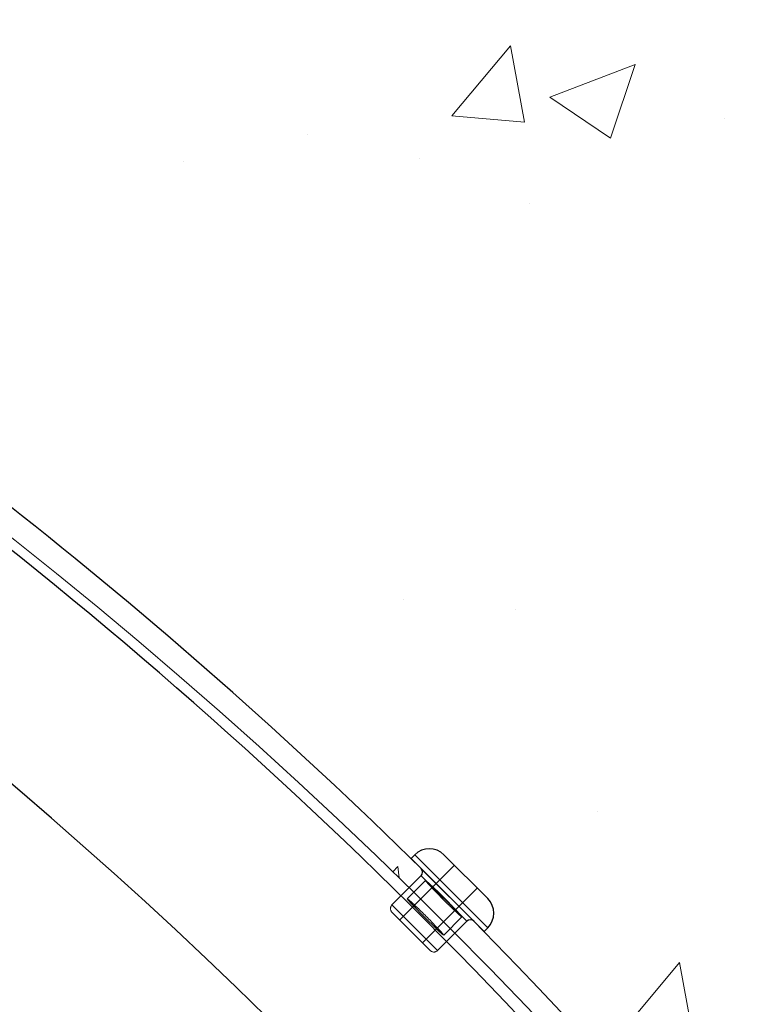
# Model space of a CAD drawing. Extents: x 14328 to 26886, y 15601 to 32173.
# Drawn here: x 18862 to 19042, y 25129 to 25372 of the extents above; entities that cross this region are included whole.
import ezdxf

# ---------------------------------------------------------------- set-up
doc = ezdxf.new("R2010")
doc.units = 0
doc.header["$LTSCALE"] = 150
doc.header["$MEASUREMENT"] = 0
doc.linetypes.add('HIDDEN', pattern=[0.375, 0.25, -0.125])
doc.layers.get('0').update_dxf_attribs({"linetype": 'CONTINUOUS'})
doc.layers.add('HATCH', color=8, linetype='CONTINUOUS', lineweight=9)

msp = doc.modelspace()

# ---------------------------------------------------------------- hatches: boundary and pattern name
at = {"layer": 'HATCH', "lineweight": 15}
h = msp.add_hatch(dxfattribs=at)
h.set_pattern_fill('AR-CONC', color=256, scale=30)
h.set_pattern_definition([(50, (11787.98, 0), (215.178, -18.8256), [22.5, -247.5]), (355, (11787.98, 0), (-41.6254, 225.6576), [18, -198]), (100.45144, (11805.9, -1.57), (173.5527, 206.832), [19.122, -210.3426]), (46.1842, (11787.98, 60), (320.1724, -49.6558), [33.75, -371.25]), (96.6356, (11814.66, 55.86), (280.3986, 292.2356), [28.683, -315.514]), (351.1842, (11787.98, 60), (280.3986, 292.2356), [27, -297]), (21, (11817.98, 45), (179.0721, -120.7857), [22.5, -247.5]), (326, (11817.98, 45), (72.9946, 217.545), [18, -198]), (71.45144, (11832.9, 34.93), (252.0667, 96.7593), [19.122, -210.3426]), (37.5, (11787.98, 0), (3.64796, 99.86816), [0, -195.6, 0, -201, 0, -198.75]), (7.5, (11787.98, 0), (78.92086, 118.3235), [0, -114.6, 0, -191.1, 0, -75.75]), (327.5, (11721.08, 0), (160.14673, -6.76646), [0, -75, 0, -234, 0, -310.5]), (317.5, (11691.08, 0), (174.95585, 30.0315), [0, -97.5, 0, -155.4, 0, -220.5])])
h.paths.add_polyline_path([(19305.94, 24490.5), (19537.66, 24490.5, 0.868383), (16670.26, 24490.5), (16901.98, 24490.5, -0.845273)])

# ---------------------------------------------------------------- linework, layer by layer
at = {"color": 7, "linetype": 'Continuous', "lineweight": 25}
for p, q in [((18958.83, 25165.97), (18957.93, 25165.07)), ((18966.01, 25165.97), (18976.79, 25155.19)), ((18975.89, 25147.11), (18957.93, 25165.07)), ((18960.4, 25160.8), (18960.34, 25160.74)), ((18971.57, 25149.52), (18971.63, 25149.58)), ((18975.89, 25147.11), (18976.79, 25148.01))]:
    msp.add_line(p, q, dxfattribs=at)
at = {"color": 8, "linetype": 'Continuous', "lineweight": 25}
for p, q in [((18976.79, 25148.01), (18958.83, 25165.97)), ((18971.63, 25149.58), (18960.4, 25160.8))]:
    msp.add_line(p, q, dxfattribs=at)
at = {"color": 7, "linetype": 'HIDDEN', "lineweight": 18}
for p, q in [((18958.83, 25165.97), (18976.79, 25148.01)), ((18968.6, 25163.39), (18955.13, 25149.91)), ((18960.4, 25160.8), (18971.63, 25149.58)), ((18960.34, 25160.74), (18953.22, 25153.62)), ((18961.47, 25159.63), (18956.98, 25155.13)), ((18960.74, 25144.3), (18974.21, 25157.77)), ((18953.22, 25153.62), (18964.41, 25142.43)), ((18962.65, 25142.39), (18953.22, 25151.82)), ((18964.44, 25142.39), (18971.57, 25149.52)), ((18965.96, 25146.15), (18970.45, 25150.65))]:
    msp.add_line(p, q, dxfattribs=at)
at = {"lineweight": 15}
msp.add_lwpolyline([(19537.66, 24490.5), (19305.94, 24490.5, 0.845273), (16901.98, 24490.5), (16670.26, 24490.5, -0.868383)], format="xyb", close=True, dxfattribs=at)
at = {"color": 7, "linetype": 'HIDDEN', "lineweight": 18, "flags": 128}
for points in [[(18973.2, 25149.76), (18961.84, 25161.13), (18960.58, 25162.37)], [(18965.91, 25146.2), (18965.93, 25146.16), (18965.51, 25146.48), (18964.64, 25147.27), (18963.41, 25148.44), (18961.96, 25149.87), (18960.45, 25151.37), (18959.06, 25152.8), (18957.94, 25153.98), (18957.22, 25154.79), (18956.97, 25155.13), (18957.08, 25155.09), (18957.08, 25155.09)]]:
    msp.add_lwpolyline(points, dxfattribs=at)
at = {"color": 7, "linetype": 'Continuous', "lineweight": 25}
for centre, radius, start, end in [((18107.05, 24296.23), 1216.03, 45.42034, 58.22085), ((18107.05, 24296.23), 1163.34, 23.24245, 55.66235), ((18962.42, 25162.38), 5.08, 45, 135), ((18959.5, 25161.7), 1.27, 315, 45), ((18973.2, 25151.6), 5.08, 315, 45), ((18972.53, 25148.68), 1.27, 45, 135), ((18107.05, 24296.23), 1216.03, 21.26297, 44.57966)]:
    msp.add_arc(centre, radius, start, end, dxfattribs=at)
at = {"color": 8, "linetype": 'Continuous', "lineweight": 25}
msp.add_arc((18107.05, 24296.23), 1207.77, 21.84932, 55.88872, dxfattribs=at)
at = {"color": 7, "linetype": 'HIDDEN', "lineweight": 18}
for centre, start, end in [((18954.12, 25152.72), 135, 225), ((18963.54, 25143.29), 225, 315)]:
    msp.add_arc(centre, 1.27, start, end, dxfattribs=at)
for points, knots in [([(18962.28, 25158.99), (18962.46, 25158.84), (18962.65, 25158.66), (18962.97, 25158.37), (18963.08, 25158.27), (18963.31, 25158.05), (18963.43, 25157.93), (18963.81, 25157.58), (18964.07, 25157.33), (18964.62, 25156.8), (18964.9, 25156.52), (18965.48, 25155.95), (18965.78, 25155.66), (18966.22, 25155.22), (18966.37, 25155.07), (18966.66, 25154.77), (18966.95, 25154.48), (18967.23, 25154.19), (18967.51, 25153.91), (18967.65, 25153.76), (18968.05, 25153.35), (18968.31, 25153.08), (18968.79, 25152.58), (18969.01, 25152.34), (18969.42, 25151.9), (18969.6, 25151.7), (18969.83, 25151.44), (18969.91, 25151.36), (18970.04, 25151.21), (18970.1, 25151.14), (18970.26, 25150.95), (18970.33, 25150.85), (18970.44, 25150.71), (18970.46, 25150.66), (18970.45, 25150.64), (18970.44, 25150.64), (18970.4, 25150.66), (18970.38, 25150.67), (18970.28, 25150.74), (18970.19, 25150.81), (18969.96, 25151.01), (18969.81, 25151.14), (18969.48, 25151.44), (18969.29, 25151.62), (18968.97, 25151.91), (18968.86, 25152.02), (18968.62, 25152.24), (18968.51, 25152.35), (18968.14, 25152.71), (18967.87, 25152.96), (18967.32, 25153.5), (18967.04, 25153.77), (18966.46, 25154.34), (18966.17, 25154.64), (18965.58, 25155.23), (18965.29, 25155.52), (18964.86, 25155.96), (18964.71, 25156.1), (18964.43, 25156.39), (18964.29, 25156.53), (18963.89, 25156.94), (18963.64, 25157.2), (18963.15, 25157.71), (18962.92, 25157.95), (18962.62, 25158.27), (18962.52, 25158.37), (18962.34, 25158.57), (18962.25, 25158.66), (18962.02, 25158.93), (18961.88, 25159.08), (18961.67, 25159.33), (18961.59, 25159.43), (18961.48, 25159.57), (18961.46, 25159.61), (18961.47, 25159.63), (18961.48, 25159.63), (18961.52, 25159.62), (18961.54, 25159.6), (18961.64, 25159.54), (18961.73, 25159.47), (18961.97, 25159.27), (18962.11, 25159.14), (18962.28, 25158.99)], [0, 0, 0, 0, 0.03125, 0.03125, 0.046875, 0.046875, 0.0625, 0.0625, 0.09375, 0.09375, 0.125, 0.125, 0.15625, 0.15625, 0.171875, 0.171875, 0.1875, 0.203125, 0.203125, 0.21875, 0.21875, 0.25, 0.25, 0.28125, 0.28125, 0.3125, 0.3125, 0.328125, 0.328125, 0.34375, 0.34375, 0.375, 0.375, 0.40625, 0.40625, 0.421875, 0.421875, 0.4375, 0.4375, 0.46875, 0.46875, 0.5, 0.5, 0.53125, 0.53125, 0.546875, 0.546875, 0.5625, 0.5625, 0.59375, 0.59375, 0.625, 0.625, 0.65625, 0.65625, 0.6875, 0.6875, 0.703125, 0.703125, 0.71875, 0.71875, 0.75, 0.75, 0.78125, 0.78125, 0.796875, 0.796875, 0.8125, 0.8125, 0.84375, 0.84375, 0.875, 0.875, 0.90625, 0.90625, 0.921875, 0.921875, 0.9375, 0.9375, 0.96875, 0.96875, 1, 1, 1, 1]), ([(18957.08, 25155.09), (18957.19, 25155.01), (18957.38, 25154.85), (18957.93, 25154.38), (18958.26, 25154.07), (18959.06, 25153.33), (18959.5, 25152.91), (18960.46, 25151.97), (18960.96, 25151.49), (18961.98, 25150.47), (18962.48, 25149.97), (18963.44, 25148.98), (18963.88, 25148.52), (18964.67, 25147.68), (18965.01, 25147.32), (18965.55, 25146.72), (18965.74, 25146.49), (18965.85, 25146.34)], [0, 0, 0, 0, 0.125, 0.125, 0.25, 0.25, 0.375, 0.375, 0.5, 0.5, 0.625, 0.625, 0.75, 0.75, 0.875, 0.875, 1, 1, 1, 1])]:
    msp.add_open_spline(points, degree=3, knots=knots, dxfattribs=at)

doc.saveas('drawing.dxf')
